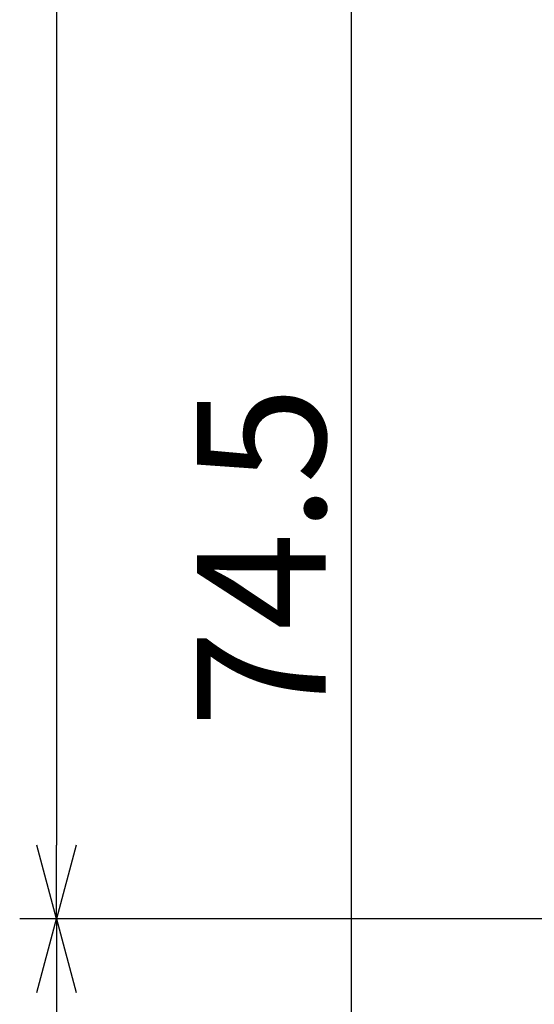
# Model space of a CAD drawing. Extents: x 563 to 938, y -280 to -23.
# Drawn here: x 682 to 696, y -164 to -137 of the extents above; entities that cross this region are included whole.
import ezdxf

# ---------------------------------------------------------------- set-up
doc = ezdxf.new("R2010")
doc.units = 0
doc.header["$LTSCALE"] = 0.5
doc.layers.get('0').update_dxf_attribs({"linetype": 'CONTINUOUS'})
doc.layers.add('1DIM', color=7, linetype='CONTINUOUS')
doc.styles.get("Standard").update_dxf_attribs({"font": 'txt.shx', "bigfont": 'extfont.shx'})

msp = doc.modelspace()

# ---------------------------------------------------------------- linework, layer by layer
at = {"linetype": 'BYBLOCK'}
for p, q in [((682.877, -161.462), (682.341, -159.462)), ((683.413, -159.462), (682.877, -161.462)), ((682.877, -161.462), (682.877, -159.462)), ((682.341, -163.462), (682.877, -161.462)), ((682.877, -161.462), (683.413, -163.462)), ((682.877, -161.462), (682.877, -163.462))]:
    msp.add_line(p, q, dxfattribs=at)
at = {"layer": '1DIM'}
for p, q in [((682.877, -83.062), (682.877, -159.462)), ((690.901, -115.762), (690.901, -186.262)), ((702.197, -161.462), (681.877, -161.462)), ((702.197, -161.462), (681.877, -161.462)), ((682.877, -163.462), (682.877, -180.762))]:
    msp.add_line(p, q, dxfattribs=at)

# ---------------------------------------------------------------- texts
msp.add_text('74.5', height=3.5, rotation=90, dxfattribs=at).set_placement((690.201, -156.262))

doc.saveas('drawing.dxf')
